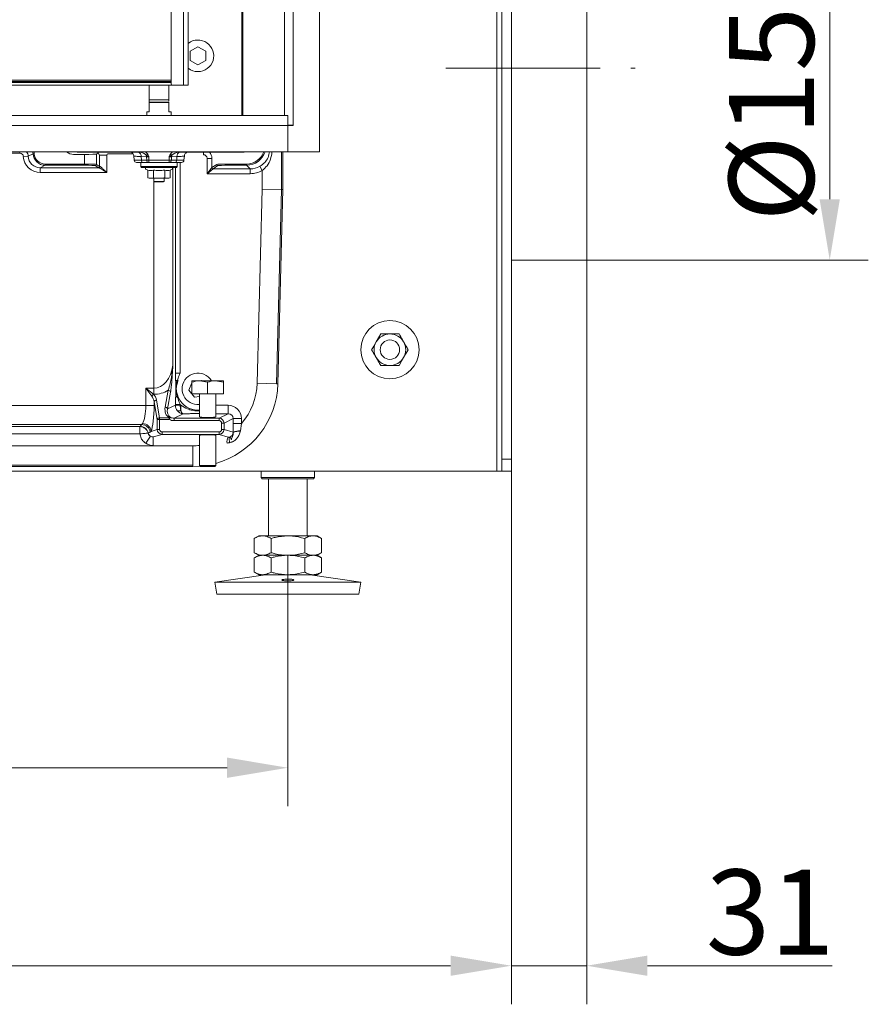
# Model space of a CAD drawing. Extents: x 574 to 4774, y 1805 to 5179.
# Drawn here: x 2845 to 3194, y 3274 to 3679 of the extents above; entities that cross this region are included whole.
import ezdxf

# ---------------------------------------------------------------- set-up
doc = ezdxf.new("R2010")
doc.units = 0
doc.header["$LTSCALE"] = 5
doc.linetypes.add('CENTERX2', pattern=[20.32, 12.7, -2.54, 2.54, -2.54])
doc.layers.add('Bemaßungen(Brunner)', color=7, linetype='Continuous', lineweight=25)
doc.layers.add('LAYER14', color=30, linetype='Continuous')
doc.styles.add('Brunner 2014', font='arial.ttf', dxfattribs={"height": 35})
doc.dimstyles.new('Brunner 2014', dxfattribs={"dimscale": 5, "dimtxt": 35, "dimasz": 5, "dimexe": 3.175, "dimexo": 0, "dimgap": 0.762, "dimtad": 1, "dimdec": 0, "dimrnd": 1e-08, "dimtxsty": 'Brunner 2014', "dimcen": 0.09, "dimdle": 10, "dimclrd": 7, "dimclre": 7, "dimclrt": 7, "dimadec": 1, "dimazin": 2, "dimtfac": 0.666667, "dimtdec": 0, "dimtmove": 0, "dimatfit": 3, "dimldrblk": 'Filled-1', "dimfxl": 1, "dimtolj": 1, "dimlwd": 5, "dimlwe": 5, "dimarcsym": 0})

# ---------------------------------------------------------------- blocks, each defined once
blk = doc.blocks.new('*D86')
at = {"layer": 'Defpoints', "color": 0, "lineweight": 5}
for p in [(2409.02, 3498.63), (3047.02, 3498.63), (3047.02, 3290.15)]:
    blk.add_point(p, dxfattribs=at)
at = {"layer": 'LAYER14', "color": 7, "linetype": 'Continuous', "lineweight": 5}
for p, q in [((2409.02, 3498.63), (2409.02, 3274.28)), ((3047.02, 3498.63), (3047.02, 3274.28)), ((2434.02, 3290.15), (3022.02, 3290.15))]:
    blk.add_line(p, q, dxfattribs=at)
at = {"layer": 'LAYER14', "color": 7, "lineweight": 5}
for points in [[(2434.02, 3294.32), (2434.02, 3285.99), (2409.02, 3290.15)], [(3022.02, 3294.32), (3022.02, 3285.99), (3047.02, 3290.15)]]:
    blk.add_solid(points, dxfattribs=at)
at = {"layer": 'LAYER14', "color": 7, "insert": (2729.41, 3329.73), "char_height": 35, "attachment_point": 2, "style": 'Brunner 2014'}
blk.add_mtext('\\A1;638', dxfattribs=at)
blk = doc.blocks.new('Filled-1')
at = {"color": 0}
for p, q in [((0, 0), (-1, 0.167)), ((-1, 0.167), (-1, -0.167)), ((-1, 0), (0, 0)), ((-1, -0.167), (0, 0))]:
    blk.add_line(p, q, dxfattribs=at)
at = {"color": 0, "flags": 128}
blk.add_lwpolyline([(-1, -0.167), (0, 0), (-1, 0.167), (-1, -0.167)], dxfattribs=at)
at = {"color": 0}
blk.add_solid([(-1, -0.167), (0, 0), (-1, 0.167), (-1, -0.167)], dxfattribs=at)
blk = doc.blocks.new('*D87')
at = {"layer": 'Defpoints', "color": 0, "lineweight": 5}
for p in [(3078.02, 3580.53), (3047.02, 3493.63), (3047.02, 3290.15)]:
    blk.add_point(p, dxfattribs=at)
at = {"layer": 'LAYER14', "color": 7, "linetype": 'Continuous', "lineweight": 5}
for p, q in [((3078.02, 3580.53), (3078.02, 3274.28)), ((3047.02, 3493.63), (3047.02, 3274.28)), ((3022.02, 3290.15), (2997.02, 3290.15)), ((3047.02, 3290.15), (3078.02, 3290.15)), ((3103.02, 3290.15), (3179, 3290.15))]:
    blk.add_line(p, q, dxfattribs=at)
at = {"layer": 'LAYER14', "color": 7, "lineweight": 5}
for points in [[(3022.02, 3294.32), (3022.02, 3285.99), (3047.02, 3290.15)], [(3103.02, 3294.32), (3103.02, 3285.99), (3078.02, 3290.15)]]:
    blk.add_solid(points, dxfattribs=at)
at = {"layer": 'LAYER14', "color": 7, "insert": (3153.51, 3329.73), "char_height": 35, "attachment_point": 2, "style": 'Brunner 2014'}
blk.add_mtext('\\A1;31', dxfattribs=at)
blk = doc.blocks.new('*D91')
at = {"layer": 'Defpoints', "color": 0, "lineweight": 5}
for p in [(3078.02, 3738.53), (3078.02, 3580.53), (3178.02, 3580.53)]:
    blk.add_point(p, dxfattribs=at)
at = {"layer": 'LAYER14', "color": 7, "linetype": 'Continuous', "lineweight": 5}
for p, q in [((3078.02, 3738.53), (3193.9, 3738.53)), ((3178.02, 3713.53), (3178.02, 3605.53)), ((3078.02, 3580.53), (3193.9, 3580.53))]:
    blk.add_line(p, q, dxfattribs=at)
at = {"layer": 'LAYER14', "color": 7, "lineweight": 5}
for points in [[(3173.85, 3713.53), (3182.19, 3713.53), (3178.02, 3738.53)], [(3173.85, 3605.53), (3182.19, 3605.53), (3178.02, 3580.53)]]:
    blk.add_solid(points, dxfattribs=at)
at = {"layer": 'LAYER14', "color": 7, "insert": (3136.51, 3653.76), "char_height": 35, "attachment_point": 2, "rotation": 90, "style": 'Brunner 2014'}
blk.add_mtext('\\A1;%%c158', dxfattribs=at)
blk = doc.blocks.new('*D105')
at = {"layer": 'Bemaßungen(Brunner)', "color": 7, "linetype": 'Continuous', "lineweight": 5}
for p, q in [((2501.02, 3459.03), (2501.02, 3355.75)), ((2955.02, 3459.03), (2955.02, 3355.75)), ((2526.02, 3371.62), (2930.02, 3371.62))]:
    blk.add_line(p, q, dxfattribs=at)
at = {"layer": 'Bemaßungen(Brunner)', "color": 7, "lineweight": 5}
for points in [[(2526.02, 3375.79), (2526.02, 3367.45), (2501.02, 3371.62)], [(2930.02, 3375.79), (2930.02, 3367.45), (2955.02, 3371.62)]]:
    blk.add_solid(points, dxfattribs=at)
at = {"layer": 'Defpoints', "color": 0, "lineweight": 5}
for p in [(2501.02, 3459.03), (2955.02, 3459.03), (2955.02, 3371.62)]:
    blk.add_point(p, dxfattribs=at)
at = {"layer": 'Bemaßungen(Brunner)', "color": 7, "lineweight": 5, "insert": (2728.02, 3393.23), "char_height": 35, "attachment_point": 5, "style": 'Brunner 2014'}
blk.add_mtext('\\A1;454', dxfattribs=at)

msp = doc.modelspace()

# ---------------------------------------------------------------- linework, layer by layer
at = {"color": 7, "linetype": 'Continuous', "lineweight": 0}
for p, q in [((3041.02, 3493.63), (3041.02, 4473.63)), ((3043.02, 4468.63), (3043.02, 3498.63)), ((3047.02, 4468.63), (3047.02, 3498.63)), ((2907.02, 4176.01), (2907.02, 3653.01)), ((2912.02, 3652.51), (2912.02, 4176.51)), ((2914.02, 3652.51), (2914.02, 4176.51)), ((3078.02, 3738.53), (3078.02, 3580.53)), ((2918.02, 3668.28), (2914.77, 3666.41)), ((2921.27, 3666.41), (2918.02, 3668.28)), ((2914.77, 3666.41), (2914.77, 3662.66)), ((2914.77, 3662.66), (2918.02, 3660.78)), ((2918.02, 3660.78), (2921.27, 3662.66)), ((2921.27, 3662.66), (2921.27, 3666.41)), ((2907.02, 3654.5), (2551.02, 3654.5)), ((2550.52, 3652.51), (2907.52, 3652.51)), ((2907.02, 3654.01), (2551.02, 3654.01)), ((2907.02, 3653.51), (2551.02, 3653.51)), ((2898.02, 3652.51), (2898.02, 3646.49)), ((2906.02, 3646.49), (2906.02, 3652.51)), ((2907.52, 3652.51), (2912.02, 3652.51)), ((2914.02, 3652.51), (2912.02, 3652.51)), ((2898.02, 3646.49), (2906.02, 3646.49)), ((2898.02, 3645.51), (2898.02, 3645.31)), ((2898.02, 3645.51), (2906.02, 3645.51)), ((2898.02, 3645.31), (2898.02, 3641.51)), ((2906.02, 3645.31), (2898.02, 3645.31)), ((2906.02, 3645.51), (2906.02, 3645.31)), ((2906.02, 3645.31), (2906.02, 3641.51)), ((2897.02, 3641.51), (2897.02, 3639.92)), ((2898.02, 3641.51), (2897.02, 3641.51)), ((2906.02, 3641.51), (2907.02, 3641.51)), ((2907.02, 3639.92), (2907.02, 3641.51)), ((2844.67, 3624.52), (2755.11, 3624.52)), ((2844.67, 3624.52), (2844.67, 3625.07)), ((2846.17, 3623.11), (2848.16, 3623.22)), ((2850.16, 3624.22), (2848.16, 3623.22)), ((2850.66, 3624.25), (2850.16, 3624.22)), ((2871.28, 3623.99), (2866.87, 3623.99)), ((2868.96, 3624.85), (2893.63, 3624.85)), ((2871.28, 3620.01), (2871.28, 3623.99)), ((2876.95, 3624.58), (2876.27, 3624.13)), ((2876.27, 3624.13), (2876.27, 3619.87)), ((2877.5, 3623.67), (2876.95, 3624.58)), ((2877.5, 3619.05), (2877.5, 3623.67)), ((2880.49, 3623.67), (2877.5, 3623.67)), ((2880.49, 3623.67), (2880.49, 3616.52)), ((2891.3, 3624.17), (2880.99, 3624.17)), ((2891.77, 3621.56), (2891.58, 3623.38)), ((2896.86, 3623), (2894.66, 3623.07)), ((2894.66, 3623.07), (2894.77, 3621.56)), ((2896.96, 3621.56), (2896.86, 3623)), ((2897.85, 3622.96), (2897.85, 3621.56)), ((2906.19, 3621.56), (2906.19, 3622.96)), ((2907.18, 3623), (2907.08, 3621.56)), ((2909.38, 3623.07), (2907.18, 3623)), ((2909.27, 3621.56), (2909.38, 3623.07)), ((2910.41, 3624.85), (2935.08, 3624.85)), ((2912.46, 3623.38), (2912.27, 3621.56)), ((2920.27, 3624.85), (2920.27, 3623.86)), ((2923.76, 3622.36), (2921.76, 3622.36)), ((2921.76, 3616.03), (2921.76, 3622.36)), ((2923.76, 3622.36), (2923.76, 3618.53)), ((2936.01, 3624.96), (2937.09, 3624.96)), ((2952.47, 3625.07), (2952.47, 3609.54)), ((2953.02, 3609.53), (2953.02, 3625.07)), ((2855.15, 3619.52), (2853.16, 3618.52)), ((2853.16, 3618.52), (2877.16, 3618.52)), ((2853.16, 3616.52), (2853.16, 3618.52)), ((2855.15, 3620.01), (2871.28, 3620.01)), ((2855.15, 3620.01), (2855.15, 3619.52)), ((2871.28, 3619.52), (2855.15, 3619.52)), ((2871.28, 3620.01), (2871.28, 3619.52)), ((2877, 3618.55), (2875.77, 3619.37)), ((2876.27, 3619.87), (2877.5, 3619.05)), ((2891.77, 3621.56), (2894.77, 3621.56)), ((2895.47, 3620.66), (2892.76, 3620.66)), ((2894.52, 3620.66), (2894.52, 3618.96)), ((2894.52, 3618.96), (2894.82, 3618.66)), ((2894.52, 3618.96), (2909.52, 3618.96)), ((2894.77, 3621.56), (2896.96, 3621.56)), ((2909.22, 3618.66), (2894.82, 3618.66)), ((2897.67, 3620.66), (2895.47, 3620.66)), ((2896.42, 3618.59), (2896.42, 3618.03)), ((2896.55, 3617.84), (2897.41, 3617.53)), ((2896.96, 3621.56), (2897.85, 3621.56)), ((2897.85, 3620.66), (2897.67, 3620.66)), ((2897.85, 3621.56), (2906.19, 3621.56)), ((2897.85, 3621.56), (2897.85, 3620.66)), ((2906.19, 3620.66), (2897.85, 3620.66)), ((2906.19, 3621.56), (2907.08, 3621.56)), ((2906.19, 3621.56), (2906.19, 3620.66)), ((2906.37, 3620.66), (2906.19, 3620.66)), ((2908.57, 3620.66), (2906.37, 3620.66)), ((2906.63, 3617.53), (2907.49, 3617.84)), ((2907.08, 3621.56), (2909.27, 3621.56)), ((2907.62, 3618.03), (2907.62, 3618.59)), ((2907.72, 3618.66), (2907.72, 3537.23)), ((2911.28, 3620.66), (2908.57, 3620.66)), ((2908.73, 3534), (2908.73, 3618.66)), ((2909.22, 3618.66), (2909.52, 3618.96)), ((2909.27, 3621.56), (2912.27, 3621.56)), ((2909.52, 3618.96), (2909.52, 3620.66)), ((2910.7, 3620.66), (2910.7, 3534)), ((2921.76, 3616.03), (2923.76, 3618.53)), ((2924.26, 3618.03), (2921.76, 3616.03)), ((2923.76, 3618.53), (2925.77, 3619.87)), ((2926.27, 3619.37), (2924.26, 3618.03)), ((2924.26, 3618.03), (2939.53, 3618.03)), ((2930.77, 3620.01), (2938.04, 3620.01)), ((2930.77, 3620.01), (2930.77, 3619.52)), ((2938.04, 3619.52), (2930.77, 3619.52)), ((2938.04, 3620.01), (2938.04, 3619.52)), ((2939.53, 3618.03), (2938.04, 3619.52)), ((2939.53, 3616.03), (2939.53, 3618.03)), ((2944.49, 3617.34), (2943.49, 3619.08)), ((2880.49, 3616.52), (2853.16, 3616.52)), ((2897.4, 3614.33), (2897.4, 3617.53)), ((2897.4, 3614.33), (2898.02, 3614.16)), ((2898.56, 3614.16), (2897.4, 3614.33)), ((2898.56, 3614.16), (2898.02, 3614.16)), ((2899.72, 3614.33), (2898.56, 3614.16)), ((2902.03, 3614.16), (2898.56, 3614.16)), ((2899.72, 3614.33), (2899.72, 3617.53)), ((2902.03, 3614.16), (2899.72, 3614.33)), ((2899.84, 3527.76), (2899.84, 3614.16)), ((2899.92, 3614.16), (2899.92, 3612.81)), ((2905.49, 3614.16), (2902.03, 3614.16)), ((2904.12, 3612.81), (2904.12, 3614.16)), ((2904.34, 3614.33), (2904.34, 3617.53)), ((2905.49, 3614.16), (2904.34, 3614.33)), ((2906.64, 3614.33), (2905.49, 3614.16)), ((2906.02, 3614.16), (2905.49, 3614.16)), ((2906.02, 3614.16), (2906.64, 3614.33)), ((2906.64, 3614.33), (2906.64, 3617.53)), ((2939.53, 3616.03), (2921.76, 3616.03)), ((2944.49, 3609.64), (2944.49, 3617.34)), ((2899.92, 3612.81), (2900.17, 3612.66)), ((2899.92, 3612.81), (2904.12, 3612.81)), ((2900.17, 3612.66), (2903.87, 3612.66)), ((2903.87, 3612.66), (2904.12, 3612.81)), ((2942.4, 3529.84), (2944.49, 3609.64)), ((2952.47, 3609.54), (2944.49, 3609.64)), ((2952.47, 3609.54), (2950.38, 3529.63)), ((2953.02, 3609.53), (2950.93, 3529.62)), ((2953.02, 3609.53), (2952.47, 3609.54)), ((3047.02, 3580.53), (3078.02, 3580.53)), ((2993.27, 3550.13), (2991.39, 3546.88)), ((2993.27, 3550.13), (2991.39, 3546.88)), ((3000.77, 3550.13), (2997.02, 3550.13)), ((3000.77, 3550.13), (2997.02, 3550.13)), ((2993.27, 3537.13), (2997.02, 3537.13)), ((2993.27, 3537.13), (2997.02, 3537.13)), ((3000.77, 3537.13), (3002.65, 3540.38)), ((3000.77, 3537.13), (3002.65, 3540.38)), ((2908.73, 3534), (2910.7, 3534)), ((2909.92, 3530.94), (2909.62, 3531.07)), ((2915.52, 3529.99), (2914.3, 3527.04)), ((2915.52, 3530.83), (2918.77, 3530.83)), ((2915.52, 3525.53), (2915.52, 3530.25)), ((2919.46, 3531), (2918.19, 3530.83)), ((2922.02, 3530.25), (2918.77, 3530.83)), ((2918.77, 3530.83), (2925.27, 3530.83)), ((2919.59, 3530.83), (2919.46, 3531)), ((2922.02, 3525.53), (2922.02, 3530.25)), ((2928.52, 3530.25), (2925.27, 3530.83)), ((2925.27, 3530.83), (2928.52, 3530.83)), ((2928.52, 3525.53), (2928.52, 3530.25)), ((2942.4, 3529.84), (2950.38, 3529.63)), ((2950.93, 3529.62), (2950.38, 3529.63)), ((2896.55, 3520.71), (2896.55, 3527.76)), ((2899.03, 3524.57), (2896.55, 3527.76)), ((2896.55, 3527.76), (2899.74, 3525.28)), ((2896.55, 3527.76), (2899.84, 3527.76)), ((2899.84, 3525.28), (2899.74, 3525.28)), ((2899.84, 3525.28), (2899.84, 3527.76)), ((2904.54, 3519.97), (2905.77, 3526.92)), ((2906.75, 3526.21), (2905.52, 3519.26)), ((2914.3, 3527.04), (2916.58, 3524.07)), ((2915.52, 3525.53), (2922.02, 3525.53)), ((2918.62, 3525.53), (2918.62, 3516.04)), ((2922.02, 3525.53), (2928.52, 3525.53)), ((2925.42, 3516.04), (2925.42, 3525.53)), ((2753.42, 3520.71), (2896.55, 3520.71)), ((2896.55, 3520.71), (2900, 3520.71)), ((2901.28, 3514.93), (2900, 3522.19)), ((2900, 3522.19), (2900, 3520.71)), ((2900.98, 3522.89), (2902.27, 3515.64)), ((2905.52, 3519.26), (2908.73, 3520.85)), ((2908.73, 3520.85), (2908.73, 3521.07)), ((2908.73, 3521.07), (2910.7, 3521.07)), ((2908.73, 3520.85), (2910.7, 3520.85)), ((2908.74, 3520.6), (2910.7, 3520.74)), ((2909.62, 3523.99), (2909.92, 3524.12)), ((2910.7, 3521.07), (2910.7, 3520.85)), ((2910.7, 3520.74), (2911, 3520.74)), ((2911, 3520.74), (2911, 3518.69)), ((2916.58, 3524.07), (2918.62, 3524.33)), ((2925.42, 3520.74), (2930.46, 3520.74)), ((2930.46, 3520.74), (2930.46, 3517.25)), ((2911.97, 3517.26), (2908.27, 3515.42)), ((2930.46, 3517.25), (2925.42, 3517.25)), ((2926.77, 3515.42), (2930.46, 3517.25)), ((2894.9, 3512.83), (2755.18, 3512.83)), ((2894.9, 3512.83), (2895.27, 3513.28)), ((2902.27, 3514.93), (2901.28, 3514.93)), ((2901.28, 3510.78), (2901.28, 3514.93)), ((2902.27, 3514.93), (2902.27, 3515.64)), ((2902.27, 3515.64), (2906.19, 3515.64)), ((2906.19, 3514.93), (2902.27, 3514.93)), ((2902.27, 3514.93), (2902.27, 3510.78)), ((2906.64, 3515.81), (2906.19, 3514.93)), ((2906.19, 3514.93), (2906.19, 3515.64)), ((2908.27, 3515.42), (2908.27, 3514.43)), ((2908.27, 3515.42), (2926.77, 3515.42)), ((2926.77, 3514.43), (2908.27, 3514.43)), ((2926.77, 3515.42), (2926.77, 3514.43)), ((2927.77, 3510.78), (2927.77, 3513.44)), ((2928.76, 3513.44), (2927.77, 3513.44)), ((2932.51, 3515.3), (2928.76, 3513.44)), ((2928.76, 3513.44), (2928.76, 3510.78)), ((2932.51, 3513.22), (2932.51, 3515.3)), ((2935.96, 3515.3), (2932.51, 3515.3)), ((2932.56, 3509.65), (2932.51, 3513.22)), ((2935.96, 3513.22), (2932.51, 3513.22)), ((2935.96, 3513.22), (2935.48, 3510.2)), ((2935.96, 3515.3), (2935.96, 3513.22)), ((2894.12, 3509.01), (2755.69, 3509.01)), ((2755.86, 3511.97), (2894.12, 3511.97)), ((2894.12, 3511.97), (2894.23, 3512.08)), ((2894.12, 3511.97), (2894.15, 3511.97)), ((2894.12, 3509.01), (2894.15, 3511.97)), ((2894.12, 3509.01), (2894.12, 3511.97)), ((2894.12, 3509.01), (2894.12, 3509.01)), ((2897.6, 3509.3), (2897.56, 3509.27)), ((2898.72, 3510.02), (2898.33, 3509.72)), ((2898.72, 3510.02), (2901.28, 3510.78)), ((2903.27, 3508.79), (2899.62, 3507.71)), ((2901.28, 3510.78), (2902.27, 3510.78)), ((2903.27, 3508.79), (2903.27, 3509.79)), ((2903.27, 3509.79), (2926.77, 3509.79)), ((2926.77, 3508.79), (2903.27, 3508.79)), ((2926.77, 3508.79), (2926.77, 3509.79)), ((2930.53, 3507.67), (2926.77, 3508.79)), ((2928.76, 3510.78), (2927.77, 3510.78)), ((2928.76, 3510.78), (2932.56, 3509.65)), ((2932.56, 3509.6), (2932.56, 3509.65)), ((2935.48, 3510.2), (2935.46, 3510.08)), ((2896.57, 3505.11), (2898.46, 3508.02)), ((2899.62, 3504.21), (2899.62, 3507.71)), ((2918.62, 3508.42), (2918.62, 3496.03)), ((2925.42, 3496.03), (2925.42, 3508.42)), ((2930.53, 3507.67), (2931.01, 3507.7)), ((2540.1, 3504.07), (2915.94, 3504.07)), ((2915.94, 3504.07), (2915.94, 3496.08)), ((3043.02, 3493.63), (3043.02, 3498.63)), ((3043.02, 3498.63), (3047.02, 3498.63)), ((3047.02, 3498.63), (3047.02, 3493.63)), ((2415.02, 3493.63), (3041.02, 3493.63)), ((2915.94, 3496.08), (2540.1, 3496.08)), ((2915.94, 3495.53), (2540.1, 3495.53)), ((2915.94, 3495.53), (2915.94, 3496.08)), ((2918.99, 3495.67), (2915.94, 3495.53)), ((2918.62, 3496.03), (2919.12, 3495.53)), ((2922.02, 3496.03), (2918.62, 3496.03)), ((2922.02, 3495.53), (2919.12, 3495.53)), ((2925.42, 3496.03), (2922.02, 3496.03)), ((2924.92, 3495.53), (2922.02, 3495.53)), ((2924.92, 3495.53), (2925.42, 3496.03)), ((2944.02, 3493.63), (2944.02, 3491.03)), ((2966.02, 3491.03), (2966.02, 3493.63)), ((3041.02, 3493.63), (3043.02, 3493.63)), ((3047.02, 3493.63), (3043.02, 3493.63)), ((2944.02, 3491.03), (2944.52, 3490.53)), ((2944.02, 3491.03), (2966.02, 3491.03)), ((2965.52, 3490.53), (2944.52, 3490.53)), ((2947.02, 3490.53), (2947.02, 3467.03)), ((2963.02, 3467.03), (2963.02, 3490.53)), ((2965.52, 3490.53), (2966.02, 3491.03)), ((2943.02, 3467.03), (2941.16, 3465.96)), ((2941.16, 3465.96), (2941.16, 3460.1)), ((2944.63, 3467.03), (2943.02, 3467.03)), ((2955.02, 3467.03), (2944.63, 3467.03)), ((2948.09, 3465.96), (2948.09, 3460.1)), ((2965.41, 3467.03), (2955.02, 3467.03)), ((2961.95, 3465.96), (2961.95, 3460.1)), ((2967.02, 3467.03), (2965.41, 3467.03)), ((2968.88, 3465.96), (2967.02, 3467.03)), ((2968.88, 3465.96), (2968.88, 3460.1)), ((2941.16, 3460.1), (2943.02, 3459.03)), ((2967.02, 3459.03), (2968.88, 3460.1)), ((2943.02, 3459.03), (2941.16, 3457.96)), ((2941.16, 3457.96), (2941.16, 3452.1)), ((2944.63, 3459.03), (2943.02, 3459.03)), ((2955.02, 3459.03), (2944.63, 3459.03)), ((2948.09, 3457.96), (2948.09, 3452.1)), ((2965.41, 3459.03), (2955.02, 3459.03)), ((2961.95, 3457.96), (2961.95, 3452.1)), ((2967.02, 3459.03), (2965.41, 3459.03)), ((2968.88, 3457.96), (2967.02, 3459.03)), ((2968.88, 3457.96), (2968.88, 3452.1)), ((2941.16, 3452.1), (2943.02, 3451.03)), ((2967.02, 3451.03), (2968.88, 3452.1)), ((2945.79, 3451.03), (2925.02, 3447.98)), ((2925.02, 3447.98), (2925.75, 3443.03)), ((2925.02, 3447.98), (2985.02, 3447.98)), ((2944.63, 3451.03), (2943.02, 3451.03)), ((2955.02, 3451.03), (2944.63, 3451.03)), ((2965.41, 3451.03), (2955.02, 3451.03)), ((2985.02, 3447.98), (2964.25, 3451.03)), ((2967.02, 3451.03), (2965.41, 3451.03)), ((2984.29, 3443.03), (2985.02, 3447.98)), ((2984.29, 3443.03), (2985.02, 3447.98)), ((2984.29, 3443.03), (2985.02, 3447.98)), ((2925.75, 3443.03), (2984.29, 3443.03))]:
    msp.add_line(p, q, dxfattribs=at)
at = {"color": 8, "linetype": 'Continuous', "lineweight": 0}
msp.add_line((2893.63, 3625.07), (2893.63, 3624.85), dxfattribs=at)
at = {"color": 7, "linetype": 'Continuous', "lineweight": 0}
for radius in [12, 4]:
    msp.add_circle((2997.02, 3543.63), radius, dxfattribs=at)
for centre, radius, start, end in [((2918.02, 3664.53), 6.5, 270, 127.9799), ((2918.02, 3664.53), 6.5, 232.0201, 270), ((2907.52, 3653.01), 0.5, 180, 270), ((2892.92, 3623.2), 1.74, 355.9869, 72.2018), ((2893.58, 3630.39), 7.41, 295.1344, 300.7343), ((2894.23, 3622.86), 2.63, 3.0692, 18.136), ((2910.46, 3630.39), 7.41, 239.2657, 244.8656), ((2909.81, 3622.86), 2.63, 161.864, 176.9308), ((2911.12, 3623.2), 1.74, 107.7982, 184.0131), ((2875.77, 3619.87), 0.501, 270.1443, 359.8993), ((2877, 3619.05), 0.501, 270.1443, 359.8993), ((2877.15, 3619.01), 0.494, 272.1957, 0.6753), ((2892.76, 3621.66), 1, 186, 270), ((2895.63, 3621.51), 0.857, 176.5148, 259.7719), ((2896.62, 3618.03), 0.2, 180, 250), ((2897.82, 3621.51), 0.857, 176.5148, 259.7719), ((2906.22, 3621.51), 0.857, 280.2281, 3.4852), ((2907.42, 3618.03), 0.2, 290, 0), ((2908.41, 3621.51), 0.857, 280.2281, 3.4852), ((2911.28, 3621.66), 1, 270, 354), ((2924.26, 3618.53), 0.501, 180.1007, 269.8557), ((2924.26, 3618.53), 0.501, 180.1836, 269.8164), ((2926.27, 3619.87), 0.501, 180.1007, 269.8557), ((2997.02, 3543.63), 6.5, 90, 150), ((2997.02, 3543.63), 6.5, 30, 90), ((2997.02, 3543.63), 6.5, 150, 210), ((2997.02, 3543.63), 6.5, 330, 30), ((2997.02, 3543.63), 6.5, 210, 270), ((2997.02, 3543.63), 6.5, 270, 330), ((2918.02, 3527.53), 6.5, 67.4773, 275.2964), ((2918.02, 3527.53), 6.5, 30.5102, 67.4773), ((2909.89, 3529.84), 1.26, 102.2132, 144.9049), ((2915.94, 3530.53), 35, 285.7164, 358.5), ((2915.94, 3530.53), 26.46, 319.146, 358.5), ((2900.49, 3523.82), 1.64, 117.1992, 152.8008), ((2905.77, 3525.88), 1.04, 18.5492, 90.0001), ((2900.98, 3521.86), 1.04, 89.9999, 161.4508), ((2909.89, 3525.23), 1.26, 215.0951, 257.7868), ((2918.02, 3527.53), 8.79, 202.8481, 273.9148), ((2918.02, 3527.53), 9.77, 221.4355, 224.0702), ((2904.54, 3518.93), 1.04, 18.5492, 90.0001), ((2910.15, 3520.16), 1.7, 248.1344, 300.2365), ((2894.79, 3509.26), 3.57, 7.2531, 88.1565), ((2895.11, 3509.65), 3.63, 5.8699, 87.4233), ((2902.27, 3514.6), 1.04, 89.9999, 161.4508), ((2906.61, 3515.2), 0.605, 87.2177, 134.2022), ((2894.12, 3508.51), 3.57, 12.711, 88.3192), ((2899.59, 3509.69), 2.02, 191.23, 236.0359), ((2930.55, 3509.66), 2.01, 283.0691, 358.2238), ((2935.26, 3503.29), 6.92, 88.1989, 113.0107), ((2935.09, 3503.37), 6.72, 86.8077, 112.0741), ((2934.42, 3505.52), 4.45, 151.0976, 184.7733), ((2936.14, 3506.69), 5.23, 168.8258, 194.5455), ((2915.94, 3530.53), 26.46, 270, 275.9707)]:
    msp.add_arc(centre, radius, start, end, dxfattribs=at)
for centre, major_axis, ratio, start_param, end_param in [((2844.67, 3623.02), (1.35, 0.67), 0.996959, 5.878239, 7.389604), ((2853.17, 3623.52), (6.28, 3.14), 0.996959, 2.736646, 4.248011), ((2844.67, 3623.02), (-1.56, 3.13), 0.99957, 4.307443, 4.877132), ((2853.17, 3623.52), (4.5, 2.25), 0.994544, 2.736646, 4.248011), ((2846.66, 3624.01), (3.14, 1.57), 0.996095, 5.878239, 6.12595), ((2855.17, 3624.52), (4.48, 2.24), 0.997565, 2.736646, 4.248011), ((2846.66, 3624.01), (3.59, 1.79), 0.996959, 5.878239, 6.086887), ((2855.17, 3624.52), (4.04, 2.02), 0.996959, 2.736646, 4.248011), ((2866.87, 3628.5), (3.19, 3.19), 0.998783, 3.219912, 3.926382), ((2868.96, 3628.84), (3.8, -1.26), 0.996618, 4.697864, 5.033087), ((2871.28, 3624.13), (5, 0), 0.027937, 4.712389, 6.230825), ((2880.99, 3623.67), (0.258, -0.431), 0.99484, 2.604169, 4.170404), ((2893.42, 3622.86), (3.55, 0.14), 0.559344, 1.440807, 1.49004), ((2893.42, 3622.86), (3.55, 0.14), 0.559344, 0.354419, 1.440807), ((2893.42, 3622.75), (4.25, 0.29), 0.699952, 0.33787, 0.789709), ((2910.62, 3622.75), (4.25, -0.29), 0.699952, 2.351883, 2.803723), ((2910.62, 3622.86), (3.55, -0.14), 0.559344, 1.700786, 2.787173), ((2910.62, 3622.86), (3.55, -0.14), 0.559344, 1.651553, 1.700786), ((2920.26, 3622.36), (-0.77, -1.29), 0.99484, 2.112781, 3.679016), ((2920.26, 3622.36), (3, -1.8), 0.999274, 0.541985, 1.333365), ((2935.09, 3628.84), (3.8, 1.26), 0.996618, 4.391691, 4.726914), ((2937.09, 3628.46), (-2.48, 2.48), 0.998783, 2.356803, 2.610395), ((2938.03, 3627.52), (5.66, -5.66), 0.998935, 5.498396, 6.758451), ((2938.03, 3627.52), (-5.31, 5.31), 0.998783, 2.356803, 3.595481), ((2871.28, 3619.86), (5, 0), 0.031429, 0.05236, 1.570796), ((2871.28, 3619.36), (4.5, 0), 0.034921, 0.05236, 1.570796), ((2880.49, 3618.55), (3.5, 0), 0.034921, 3.193953, 3.457462), ((2880.49, 3619.05), (3, 0), 0.040741, 3.193953, 3.457462), ((2902.02, 3618.56), (-0.02, 11.2), 0.499998, 1.561091, 1.57002), ((2902.02, 3618.56), (-0.79, 11.19), 0.495263, 1.526782, 1.53571), ((2902.02, 3618.56), (0.79, 11.19), 0.495263, 1.596954, 1.605882), ((2902.02, 3618.56), (0.02, 11.2), 0.499998, 4.713166, 4.722094), ((2902.02, 3618.56), (-0.02, 11.2), 0.499998, 4.711612, 4.720541), ((2923.77, 3616.03), (0, 2.5), 0.052408, 0.034907, 0.05236), ((2924.27, 3616.03), (0, 2), 0.06551, 0.034907, 0.05236), ((2930.77, 3619.86), (5, 0), 0.031429, 1.570796, 3.089233), ((2930.77, 3619.36), (4.5, 0), 0.034921, 1.570796, 3.089233), ((2939.52, 3626.04), (5.67, -5.67), 0.998176, 5.498396, 6.016763), ((2939.52, 3626.04), (-7.08, 7.08), 0.998783, 2.356803, 2.875171), ((2899.84, 3539.22), (0, 11.46), 0.69804, 3.141593, 4.537856), ((2896.55, 3522.12), (4.5, 0), 0.99658, 0.174533, 0.783685), ((2899.84, 3536.74), (11.5, 0), 0.99658, 4.712389, 5.254239), ((2894.52, 3520.71), (0, 8), 0.25347, 3.5186, 4.712389), ((2897.97, 3520.71), (0, 11.5), 0.176327, 3.5186, 4.712389), ((2896.55, 3521.41), (0, 4.48), 0.780447, 4.886922, 5.496074), ((2912.22, 3520.87), (-1.56, 3.14), 0.997465, 1.117739, 1.189871), ((2912.22, 3520.87), (1.37, 0.68), 0.981173, 2.688535, 2.760667), ((2911.96, 3520.74), (-0.13, 3.5), 0.358078, 1.557913, 2.182272), ((2930.37, 3515.22), (5.02, 2.49), 0.981173, 5.830128, 7.385789), ((2909.12, 3520.04), (3.17, 4.24), 0.80733, 2.129367, 3.209531), ((2909.12, 3519.33), (2.65, 3.4), 0.761247, 2.125293, 3.205457), ((2911.96, 3520.74), (-0.93, 3.39), 0.913547, 1.366729, 1.991088), ((2930.37, 3515.22), (1.95, 0.97), 0.921051, 5.830128, 7.385789), ((2901.27, 3513.64), (9.4, 7.28), 0.309829, 2.054376, 2.151555), ((2908.34, 3518.95), (4.11, 2.04), 0.981173, 3.768699, 4.244197), ((2908.34, 3518.95), (3.23, 1.6), 0.970826, 3.768699, 4.244197), ((2922.02, 3516.04), (3.4, 0), 0.087489, 3.141593, 4.712389), ((2922.02, 3516.04), (3.4, 0), 0.087489, 4.712389, 6.283185), ((2926.76, 3513.42), (1.79, 0.89), 0.999819, 5.830128, 7.385789), ((2926.76, 3513.42), (0.913, 0.453), 0.981173, 5.830128, 7.385789), ((2901.27, 3510.19), (8.16, 4.25), 0.106652, 1.882819, 1.979998), ((2903.28, 3510.79), (1.92, 0.57), 0.999862, 2.857201, 4.418909), ((2903.28, 3510.79), (-0.975, -0.29), 0.983499, 5.998794, 7.560502), ((2922.02, 3508.42), (3.4, 0), 0.052408, 0, 3.141593), ((2926.76, 3510.79), (1.92, -0.57), 0.999862, 5.005868, 6.567577), ((2926.76, 3510.79), (0.975, -0.29), 0.983499, 5.005868, 6.567577), ((2899.67, 3509.72), (-5.36, -1.59), 0.983499, 0.699006, 1.277317), ((2899.67, 3509.72), (2.06, 0.61), 0.930218, 3.840599, 4.418909)]:
    msp.add_ellipse(centre, major_axis=major_axis, ratio=ratio, start_param=start_param, end_param=end_param, dxfattribs=at)
for points, knots in [([(2898.02, 3645.51), (2898.02, 3645.51), (2898.02, 3645.57), (2898.02, 3645.88), (2898.02, 3646.3), (2898.02, 3646.49), (2898.02, 3646.49)], [0, 0, 0, 0, 0.009958, 0.54762, 0.995543, 1, 1, 1, 1]), ([(2906.02, 3645.86), (2906.02, 3645.89), (2906.02, 3646.03), (2906.02, 3646.3), (2906.02, 3646.49), (2906.02, 3646.49)], [0, 0, 0, 0, 0.181887, 0.99194, 1, 1, 1, 1]), ([(2890.65, 3624.85), (2890.76, 3624.78), (2891.02, 3624.6), (2891.42, 3624.09), (2891.52, 3623.63), (2891.58, 3623.38)], [0, 0, 0, 0, 0.2482951, 0.5967292, 1, 1, 1, 1]), ([(2894.66, 3623.07), (2893.91, 3623.11), (2892.41, 3623.19), (2891.65, 3623.3), (2891.59, 3623.36), (2891.58, 3623.38)], [0, 0, 0, 0, 0.429982, 0.859955, 1, 1, 1, 1]), ([(2897.85, 3622.96), (2897.85, 3622.96), (2897.78, 3623), (2897.65, 3623.07), (2897.49, 3623.16), (2897.16, 3623.35), (2896.93, 3623.52), (2896.73, 3623.68)], [0, 0, 0, 0, 0.0070983, 0.1663724, 0.3172797, 0.4237782, 1, 1, 1, 1]), ([(2897.85, 3622.96), (2897.69, 3622.96), (2897.37, 3622.97), (2897.05, 3622.98), (2896.89, 3622.99), (2896.86, 3623)], [0, 0, 0, 0, 0.431236, 0.862449, 1, 1, 1, 1]), ([(2897.37, 3624.02), (2897.5, 3623.77), (2897.65, 3623.48), (2897.79, 3623.12), (2897.83, 3623.02), (2897.85, 3622.97), (2897.85, 3622.96)], [0, 0, 0, 0, 0.716769, 0.853658, 0.990579, 1, 1, 1, 1]), ([(2906.19, 3622.96), (2906.19, 3622.97), (2906.21, 3623.02), (2906.25, 3623.12), (2906.39, 3623.48), (2906.54, 3623.77), (2906.67, 3624.02)], [0, 0, 0, 0, 0.009421, 0.146342, 0.283231, 1, 1, 1, 1]), ([(2907.31, 3623.68), (2907.11, 3623.52), (2906.88, 3623.35), (2906.55, 3623.16), (2906.39, 3623.07), (2906.26, 3623), (2906.19, 3622.96), (2906.19, 3622.96)], [0, 0, 0, 0, 0.576222, 0.68272, 0.833628, 0.992902, 1, 1, 1, 1]), ([(2907.18, 3623), (2907.06, 3622.99), (2906.81, 3622.97), (2906.45, 3622.96), (2906.24, 3622.96), (2906.19, 3622.96)], [0, 0, 0, 0, 0.432228, 0.864495, 1, 1, 1, 1]), ([(2912.46, 3623.38), (2912.34, 3623.33), (2912.1, 3623.23), (2910.7, 3623.13), (2909.64, 3623.09), (2909.38, 3623.07)], [0, 0, 0, 0, 0.43043, 0.860866, 1, 1, 1, 1]), ([(2912.46, 3623.38), (2912.52, 3623.62), (2912.61, 3624.05), (2912.96, 3624.52), (2913.25, 3624.77), (2913.37, 3624.84), (2913.39, 3624.85)], [0, 0, 0, 0, 0.390151, 0.688581, 0.943527, 1, 1, 1, 1]), ([(2943.49, 3619.08), (2944.2, 3619.58), (2945.61, 3620.57), (2947.01, 3622.65), (2947.32, 3624.28), (2947.46, 3625.07)], [0, 0, 0, 0, 0.340782, 0.682074, 1, 1, 1, 1]), ([(2948.49, 3625.07), (2948.34, 3624.02), (2948.05, 3621.97), (2946.66, 3619.27), (2945.2, 3617.97), (2944.49, 3617.34)], [0, 0, 0, 0, 0.35324, 0.685848, 1, 1, 1, 1]), ([(2880.49, 3616.52), (2880.49, 3616.52), (2880.05, 3616.82), (2879.23, 3617.37), (2878.23, 3618.01), (2877.53, 3618.42), (2877.28, 3618.49), (2877.16, 3618.52)], [0, 0, 0, 0, 0.002593, 0.350544, 0.639869, 0.8415, 1, 1, 1, 1]), ([(2877.64, 3619.02), (2877.74, 3618.98), (2877.95, 3618.9), (2878.55, 3618.39), (2879.41, 3617.58), (2880.11, 3616.89), (2880.49, 3616.52), (2880.49, 3616.52)], [0, 0, 0, 0, 0.16211, 0.364441, 0.652261, 0.997614, 1, 1, 1, 1]), ([(2899.72, 3617.53), (2899.34, 3617.42), (2898.57, 3617.2), (2897.79, 3617.42), (2897.4, 3617.53)], [0, 0, 0, 0, 0.491212, 1, 1, 1, 1]), ([(2904.34, 3617.53), (2903.58, 3617.42), (2902.04, 3617.2), (2900.5, 3617.42), (2899.72, 3617.53)], [0, 0, 0, 0, 0.491212, 1, 1, 1, 1]), ([(2904.34, 3614.33), (2904.15, 3614.3), (2903.38, 3614.21), (2902.61, 3614.18), (2902.03, 3614.16)], [0, 0, 0, 0, 0.24934, 1, 1, 1, 1]), ([(2906.64, 3617.53), (2906.26, 3617.42), (2905.5, 3617.2), (2904.73, 3617.42), (2904.34, 3617.53)], [0, 0, 0, 0, 0.491212, 1, 1, 1, 1]), ([(2997.02, 3550.13), (2996.93, 3550.13), (2995.66, 3550.13), (2994.42, 3550.13), (2993.27, 3550.13)], [0, 0, 0, 0, 0.070215, 1, 1, 1, 1]), ([(2997.02, 3550.13), (2996.93, 3550.13), (2995.66, 3550.13), (2994.42, 3550.13), (2993.27, 3550.13)], [0, 0, 0, 0, 0.070215, 1, 1, 1, 1]), ([(3002.65, 3546.88), (3002.48, 3547.17), (3001.85, 3548.27), (3001.23, 3549.34), (3000.77, 3550.13)], [0, 0, 0, 0, 0.264671, 1, 1, 1, 1]), ([(3002.65, 3546.88), (3002.48, 3547.17), (3001.85, 3548.27), (3001.23, 3549.34), (3000.77, 3550.13)], [0, 0, 0, 0, 0.264671, 1, 1, 1, 1]), ([(2991.39, 3546.88), (2991.35, 3546.81), (2990.71, 3545.71), (2990.09, 3544.63), (2989.51, 3543.63)], [0, 0, 0, 0, 0.070215, 1, 1, 1, 1]), ([(2991.39, 3546.88), (2991.35, 3546.81), (2990.71, 3545.71), (2990.09, 3544.63), (2989.51, 3543.63)], [0, 0, 0, 0, 0.070215, 1, 1, 1, 1]), ([(3004.53, 3543.63), (3004.37, 3543.9), (3003.76, 3544.96), (3003.12, 3546.06), (3002.65, 3546.88)], [0, 0, 0, 0, 0.252564, 1, 1, 1, 1]), ([(3004.53, 3543.63), (3004.37, 3543.9), (3003.76, 3544.96), (3003.12, 3546.06), (3002.65, 3546.88)], [0, 0, 0, 0, 0.252564, 1, 1, 1, 1]), ([(2989.51, 3543.63), (2989.97, 3542.84), (2990.59, 3541.77), (2991.22, 3540.67), (2991.39, 3540.38)], [0, 0, 0, 0, 0.7353284, 1, 1, 1, 1]), ([(2989.51, 3543.63), (2989.97, 3542.84), (2990.59, 3541.77), (2991.22, 3540.67), (2991.39, 3540.38)], [0, 0, 0, 0, 0.7353284, 1, 1, 1, 1]), ([(3002.65, 3540.38), (3002.69, 3540.46), (3003.33, 3541.56), (3003.95, 3542.63), (3004.53, 3543.63)], [0, 0, 0, 0, 0.070215, 1, 1, 1, 1]), ([(3002.65, 3540.38), (3002.69, 3540.46), (3003.33, 3541.56), (3003.95, 3542.63), (3004.53, 3543.63)], [0, 0, 0, 0, 0.070215, 1, 1, 1, 1]), ([(2905.77, 3526.92), (2906.06, 3527.84), (2906.57, 3529.48), (2907.26, 3533), (2907.58, 3535.54), (2907.72, 3537.22), (2907.72, 3537.23)], [0, 0, 0, 0, 0.301196, 0.539752, 0.997721, 1, 1, 1, 1]), ([(2907.72, 3537.23), (2907.72, 3537.22), (2907.64, 3535.88), (2907.47, 3533.19), (2907.23, 3530), (2906.98, 3527.67), (2906.83, 3526.7), (2906.75, 3526.21)], [0, 0, 0, 0, 0.002163, 0.343358, 0.686203, 0.84171, 1, 1, 1, 1]), ([(2991.39, 3540.38), (2991.87, 3539.56), (2992.5, 3538.46), (2993.11, 3537.4), (2993.27, 3537.13)], [0, 0, 0, 0, 0.747436, 1, 1, 1, 1]), ([(2991.39, 3540.38), (2991.87, 3539.56), (2992.5, 3538.46), (2993.11, 3537.4), (2993.27, 3537.13)], [0, 0, 0, 0, 0.747436, 1, 1, 1, 1]), ([(2997.02, 3537.13), (2997.11, 3537.13), (2998.38, 3537.13), (2999.62, 3537.13), (3000.77, 3537.13)], [0, 0, 0, 0, 0.070215, 1, 1, 1, 1]), ([(2997.02, 3537.13), (2997.11, 3537.13), (2998.38, 3537.13), (2999.62, 3537.13), (3000.77, 3537.13)], [0, 0, 0, 0, 0.070215, 1, 1, 1, 1]), ([(2908.86, 3530.56), (2908.84, 3530.86), (2908.76, 3531.95), (2908.74, 3533.13), (2908.73, 3534)], [0, 0, 0, 0, 0.266815, 1, 1, 1, 1]), ([(2910.7, 3534), (2910.4, 3533.31), (2909.98, 3532.36), (2909.7, 3531.36), (2909.62, 3531.07)], [0, 0, 0, 0, 0.711057, 1, 1, 1, 1]), ([(2908.86, 3524.5), (2908.88, 3524.87), (2908.93, 3525.77), (2908.97, 3526.82), (2908.98, 3528.02), (2908.94, 3529.14), (2908.88, 3530.1), (2908.86, 3530.56)], [0, 0, 0, 0, 0.187456, 0.455209, 0.513995, 0.764572, 1, 1, 1, 1]), ([(2909.62, 3531.07), (2909.46, 3530.42), (2909.05, 3528.8), (2909.03, 3526.37), (2909.45, 3524.7), (2909.62, 3523.99)], [0, 0, 0, 0, 0.281242, 0.695854, 1, 1, 1, 1]), ([(2909.92, 3530.94), (2909.75, 3530.51), (2909.35, 3529.45), (2909.14, 3528.32), (2909.11, 3527.25), (2909.19, 3526.46), (2909.46, 3525.32), (2909.76, 3524.55), (2909.92, 3524.12)], [0, 0, 0, 0, 0.1976622, 0.477072, 0.4928447, 0.6497867, 0.8085733, 1, 1, 1, 1]), ([(2918.77, 3530.83), (2918.69, 3530.83), (2917.6, 3530.82), (2916.52, 3530.53), (2915.52, 3530.25)], [0, 0, 0, 0, 0.070215, 1, 1, 1, 1]), ([(2915.52, 3530.25), (2915.52, 3530.33), (2915.52, 3530.67), (2915.52, 3530.76), (2915.52, 3530.83)], [0, 0, 0, 0, 0.215894, 1, 1, 1, 1]), ([(2925.27, 3530.83), (2925.19, 3530.83), (2924.1, 3530.82), (2923.02, 3530.53), (2922.02, 3530.25)], [0, 0, 0, 0, 0.070215, 1, 1, 1, 1]), ([(2928.52, 3530.83), (2928.52, 3530.76), (2928.52, 3530.67), (2928.52, 3530.33), (2928.52, 3530.25)], [0, 0, 0, 0, 0.784106, 1, 1, 1, 1]), ([(2908.73, 3521.07), (2908.73, 3521.23), (2908.73, 3522.41), (2908.8, 3523.53), (2908.86, 3524.5)], [0, 0, 0, 0, 0.1398369, 1, 1, 1, 1]), ([(2909.62, 3523.99), (2909.89, 3523.13), (2910.21, 3522.13), (2910.64, 3521.19), (2910.7, 3521.07)], [0, 0, 0, 0, 0.874634, 1, 1, 1, 1]), ([(2911, 3520.74), (2911.9, 3520.21), (2913.39, 3519.33), (2915.72, 3518.62), (2917.35, 3518.47), (2918.32, 3518.43), (2918.6, 3518.47), (2918.62, 3518.47)], [0, 0, 0, 0, 0.384701, 0.640983, 0.897031, 0.990547, 1, 1, 1, 1]), ([(2911.97, 3517.26), (2911.96, 3517.26), (2911.89, 3517.26), (2911.42, 3517.3), (2910.91, 3517.47), (2910.15, 3517.9), (2909.81, 3518.27), (2909.51, 3518.58)], [0, 0, 0, 0, 0.003878, 0.082478, 0.502306, 0.570867, 1, 1, 1, 1]), ([(2911, 3518.69), (2911.08, 3518.42), (2911.19, 3518.03), (2911.41, 3517.66), (2911.61, 3517.42), (2911.81, 3517.3), (2911.93, 3517.26), (2911.96, 3517.26), (2911.97, 3517.26)], [0, 0, 0, 0, 0.353364, 0.495995, 0.699726, 0.917209, 0.996105, 1, 1, 1, 1]), ([(2918.62, 3517.35), (2918.36, 3517.35), (2917.55, 3517.37), (2916.16, 3517.34), (2914.24, 3517.29), (2912.83, 3517.27), (2911.97, 3517.26)], [0, 0, 0, 0, 0.114425, 0.363796, 0.61472, 1, 1, 1, 1]), ([(2894.12, 3509.01), (2894.51, 3509.05), (2895.3, 3509.12), (2896.35, 3509.2), (2897.02, 3509.25), (2897.31, 3509.26), (2897.4, 3509.27), (2897.43, 3509.27), (2897.45, 3509.27), (2897.47, 3509.27), (2897.48, 3509.27), (2897.49, 3509.27), (2897.5, 3509.27), (2897.51, 3509.27), (2897.52, 3509.27), (2897.53, 3509.27), (2897.53, 3509.27), (2897.53, 3509.27), (2897.54, 3509.27), (2897.54, 3509.27), (2897.54, 3509.27), (2897.55, 3509.27), (2897.55, 3509.27), (2897.55, 3509.27), (2897.55, 3509.27), (2897.55, 3509.27), (2897.55, 3509.27), (2897.55, 3509.27), (2897.55, 3509.27), (2897.56, 3509.27), (2897.56, 3509.27), (2897.56, 3509.27)], [0, 0, 0, 0, 0.244435, 0.488832, 0.733933, 0.863483, 0.882197, 0.898419, 0.912461, 0.924601, 0.935083, 0.944127, 0.951924, 0.95864, 0.964424, 0.969403, 0.973687, 0.977373, 0.980544, 0.983271, 0.985616, 0.987632, 0.989367, 0.990858, 0.99214, 0.993242, 0.99419, 0.995005, 0.995705, 0.997526, 1, 1, 1, 1]), ([(2896.57, 3505.11), (2896.51, 3505.15), (2896.2, 3505.35), (2895.45, 3505.98), (2894.51, 3507.23), (2894.25, 3508.42), (2894.12, 3509.01)], [0, 0, 0, 0, 0.04778, 0.235594, 0.617857, 1, 1, 1, 1]), ([(2894.15, 3511.97), (2894.54, 3511.92), (2895.31, 3511.82), (2896.35, 3511.21), (2897.01, 3510.49), (2897.38, 3509.82), (2897.51, 3509.46), (2897.56, 3509.27), (2897.56, 3509.27)], [0, 0, 0, 0, 0.249366, 0.498695, 0.749103, 0.871588, 0.997414, 1, 1, 1, 1]), ([(2897.56, 3509.27), (2897.61, 3509.08), (2897.69, 3508.75), (2897.92, 3508.41), (2898.11, 3508.21), (2898.26, 3508.11), (2898.38, 3508.05), (2898.43, 3508.03), (2898.46, 3508.02)], [0, 0, 0, 0, 0.343816, 0.588073, 0.715293, 0.819493, 0.923758, 1, 1, 1, 1]), ([(2931.01, 3507.7), (2931.12, 3507.65), (2931.35, 3507.54), (2931.57, 3507.04), (2931.73, 3506.75), (2931.75, 3506.73), (2931.76, 3506.72), (2931.77, 3506.72), (2931.77, 3506.72), (2931.77, 3506.71), (2931.78, 3506.71), (2931.79, 3506.71), (2931.79, 3506.72), (2931.8, 3506.72), (2931.82, 3506.74), (2931.85, 3506.81), (2931.94, 3507.1), (2932.1, 3507.62), (2932.37, 3508.29), (2932.57, 3508.96), (2932.56, 3509.44), (2932.56, 3509.6)], [0, 0, 0, 0, 0.192975, 0.386373, 0.39868, 0.401756, 0.403293, 0.404833, 0.405602, 0.406372, 0.407057, 0.40814, 0.409172, 0.410416, 0.41269, 0.42089, 0.453355, 0.582867, 0.75007, 0.916012, 1, 1, 1, 1]), ([(2935.46, 3510.08), (2935.44, 3509.98), (2935.33, 3509.35), (2934.9, 3508.28), (2934.01, 3507.04), (2933.04, 3506.18), (2932.26, 3505.73), (2931.81, 3505.58), (2931.48, 3505.49), (2931.24, 3505.42), (2931.07, 3505.38)], [0, 0, 0, 0, 0.044711, 0.285095, 0.501404, 0.714948, 0.848081, 0.88943, 0.926209, 1, 1, 1, 1]), ([(2931.07, 3505.38), (2931.05, 3505.37), (2930.69, 3505.27), (2930.33, 3505.21), (2929.99, 3505.15)], [0, 0, 0, 0, 0.069602, 1, 1, 1, 1]), ([(2941.16, 3465.96), (2941.73, 3466.26), (2942.86, 3466.86), (2944.04, 3466.98), (2944.63, 3467.03)], [0, 0, 0, 0, 0.495458, 1, 1, 1, 1]), ([(2944.63, 3467.03), (2944.71, 3467.03), (2945.33, 3467.02), (2946.5, 3466.79), (2947.56, 3466.24), (2948.09, 3465.96)], [0, 0, 0, 0, 0.070099, 0.530789, 1, 1, 1, 1]), ([(2948.09, 3465.96), (2948.66, 3466.12), (2950.92, 3466.75), (2953.27, 3466.91), (2955.02, 3467.03)], [0, 0, 0, 0, 0.252564, 1, 1, 1, 1]), ([(2955.02, 3467.03), (2955.64, 3467.02), (2957.99, 3466.96), (2960.27, 3466.38), (2961.95, 3465.96)], [0, 0, 0, 0, 0.264671, 1, 1, 1, 1]), ([(2961.95, 3465.96), (2962.51, 3466.26), (2963.65, 3466.86), (2964.82, 3466.98), (2965.41, 3467.03)], [0, 0, 0, 0, 0.495458, 1, 1, 1, 1]), ([(2965.41, 3467.03), (2965.49, 3467.03), (2966.12, 3467.02), (2967.29, 3466.79), (2968.34, 3466.24), (2968.88, 3465.96)], [0, 0, 0, 0, 0.070099, 0.530789, 1, 1, 1, 1]), ([(2944.63, 3459.03), (2944.55, 3459.03), (2943.92, 3459.04), (2942.75, 3459.28), (2941.7, 3459.83), (2941.16, 3460.1)], [0, 0, 0, 0, 0.070099, 0.530789, 1, 1, 1, 1]), ([(2948.09, 3460.1), (2947.53, 3459.8), (2946.39, 3459.2), (2945.22, 3459.09), (2944.63, 3459.03)], [0, 0, 0, 0, 0.495458, 1, 1, 1, 1]), ([(2955.02, 3459.03), (2953.27, 3459.15), (2950.92, 3459.32), (2948.66, 3459.95), (2948.09, 3460.1)], [0, 0, 0, 0, 0.747436, 1, 1, 1, 1]), ([(2961.95, 3460.1), (2960.27, 3459.68), (2957.99, 3459.11), (2955.64, 3459.05), (2955.02, 3459.03)], [0, 0, 0, 0, 0.735329, 1, 1, 1, 1]), ([(2965.41, 3459.03), (2965.33, 3459.03), (2964.71, 3459.04), (2963.54, 3459.28), (2962.48, 3459.83), (2961.95, 3460.1)], [0, 0, 0, 0, 0.0700986, 0.5307888, 1, 1, 1, 1]), ([(2968.88, 3460.1), (2968.31, 3459.8), (2967.18, 3459.2), (2966, 3459.09), (2965.41, 3459.03)], [0, 0, 0, 0, 0.495458, 1, 1, 1, 1]), ([(2941.16, 3457.96), (2941.73, 3458.26), (2942.86, 3458.86), (2944.04, 3458.98), (2944.63, 3459.03)], [0, 0, 0, 0, 0.495458, 1, 1, 1, 1]), ([(2944.63, 3459.03), (2944.71, 3459.03), (2945.33, 3459.02), (2946.5, 3458.79), (2947.56, 3458.24), (2948.09, 3457.96)], [0, 0, 0, 0, 0.070099, 0.530789, 1, 1, 1, 1]), ([(2948.09, 3457.96), (2948.66, 3458.12), (2950.92, 3458.75), (2953.27, 3458.91), (2955.02, 3459.03)], [0, 0, 0, 0, 0.252564, 1, 1, 1, 1]), ([(2955.02, 3459.03), (2955.64, 3459.02), (2957.99, 3458.96), (2960.27, 3458.38), (2961.95, 3457.96)], [0, 0, 0, 0, 0.264671, 1, 1, 1, 1]), ([(2961.95, 3457.96), (2962.51, 3458.26), (2963.65, 3458.86), (2964.82, 3458.98), (2965.41, 3459.03)], [0, 0, 0, 0, 0.495458, 1, 1, 1, 1]), ([(2965.41, 3459.03), (2965.49, 3459.03), (2966.12, 3459.02), (2967.29, 3458.79), (2968.34, 3458.24), (2968.88, 3457.96)], [0, 0, 0, 0, 0.070099, 0.530789, 1, 1, 1, 1]), ([(2944.63, 3451.03), (2944.55, 3451.03), (2943.92, 3451.04), (2942.75, 3451.28), (2941.7, 3451.83), (2941.16, 3452.1)], [0, 0, 0, 0, 0.070099, 0.530789, 1, 1, 1, 1]), ([(2948.09, 3452.1), (2947.53, 3451.8), (2946.39, 3451.2), (2945.22, 3451.09), (2944.63, 3451.03)], [0, 0, 0, 0, 0.495458, 1, 1, 1, 1]), ([(2955.02, 3451.03), (2953.27, 3451.15), (2950.92, 3451.32), (2948.66, 3451.95), (2948.09, 3452.1)], [0, 0, 0, 0, 0.747436, 1, 1, 1, 1]), ([(2961.95, 3452.1), (2960.27, 3451.68), (2957.99, 3451.11), (2955.64, 3451.05), (2955.02, 3451.03)], [0, 0, 0, 0, 0.735329, 1, 1, 1, 1]), ([(2965.41, 3451.03), (2965.33, 3451.03), (2964.71, 3451.04), (2963.54, 3451.28), (2962.48, 3451.83), (2961.95, 3452.1)], [0, 0, 0, 0, 0.0700986, 0.5307888, 1, 1, 1, 1]), ([(2968.88, 3452.1), (2968.31, 3451.8), (2967.18, 3451.2), (2966, 3451.09), (2965.41, 3451.03)], [0, 0, 0, 0, 0.495458, 1, 1, 1, 1]), ([(2955.87, 3449.21), (2956.13, 3449.19), (2956.64, 3449.15), (2957.19, 3449.05), (2957.51, 3448.93), (2957.55, 3448.8), (2957.3, 3448.69), (2956.79, 3448.6), (2956.09, 3448.53), (2955.26, 3448.5), (2954.41, 3448.51), (2953.63, 3448.55), (2953, 3448.63), (2952.6, 3448.74), (2952.47, 3448.86), (2952.63, 3448.98), (2953.06, 3449.09), (2953.71, 3449.18), (2954.51, 3449.23), (2955.26, 3449.24), (2955.7, 3449.22), (2955.87, 3449.21)], [0, 0, 0, 0, 0.05369, 0.10738, 0.16107, 0.214756, 0.268438, 0.322123, 0.375814, 0.429503, 0.483188, 0.536871, 0.590558, 0.644248, 0.697937, 0.751621, 0.805303, 0.858991, 0.912682, 0.966368, 1, 1, 1, 1])]:
    msp.add_open_spline(points, degree=3, knots=knots, dxfattribs=at)
at = {"layer": 'LAYER14', "linetype": 'Continuous', "lineweight": 0}
for p, q in [((2968.02, 4220.07), (2968.02, 3625.07)), ((2953.71, 4205.76), (2953.71, 3639.92)), ((2957.17, 4209.23), (2957.17, 3636.02)), ((2936.02, 4188.07), (2936.02, 3639.92)), ((2936.56, 3639.92), (2936.56, 4188.61)), ((2503.48, 3639.92), (2952.56, 3639.92)), ((2953.71, 3639.92), (2952.56, 3639.92)), ((2953.71, 3639.92), (2955.02, 3639.92)), ((2955.02, 3639.92), (2955.02, 3638.08)), ((2501.02, 3635.92), (2955.02, 3635.92)), ((2955.02, 3638.08), (2955.02, 3635.92)), ((2955.02, 3636.02), (2957.17, 3636.02)), ((2955.02, 3635.92), (2955.02, 3625.07)), ((2955.02, 3635.92), (2957.17, 3635.92)), ((2955.02, 3625.07), (2955.02, 3635.92)), ((2957.17, 3636.02), (2957.17, 3635.92)), ((2501.02, 3625.07), (2955.02, 3625.07)), ((2968.02, 3625.07), (2955.02, 3625.07))]:
    msp.add_line(p, q, dxfattribs=at)
at = {"layer": 'LAYER14', "color": 7, "linetype": 'CENTERX2', "lineweight": 0}
msp.add_line((3020.02, 3659.53), (3098.02, 3659.53), dxfattribs=at)

# ---------------------------------------------------------------- dimensions: what is measured, and where the dimension line sits
at = {"layer": 'Bemaßungen(Brunner)', "lineweight": 5}
dim = msp.add_linear_dim(base=(2955.02, 3371.62), p1=(2501.02, 3459.03), p2=(2955.02, 3459.03), dimstyle='Brunner 2014', dxfattribs=at)
dim.commit()
dim.dimension.update_dxf_attribs({"geometry": '*D105', "text_midpoint": (2728.02, 3393.23)})
at = {"layer": 'LAYER14', "color": 7}
dim = msp.add_linear_dim(base=(3178.02, 3580.53), p1=(3078.02, 3738.53), p2=(3078.02, 3580.53), angle=90, text='%%c<>', dimstyle='Brunner 2014', dxfattribs=at)
dim.commit()
dim.dimension.update_dxf_attribs({"geometry": '*D91', "text_midpoint": (3178.02, 3653.76), "dimtype": 160})
for p1, p2, picture, middle in [((3078.02, 3580.53), (3047.02, 3493.63), '*D87', (3153.51, 3290.15)), ((2409.02, 3498.63), (3047.02, 3498.63), '*D86', (2729.41, 3290.15))]:
    dim = msp.add_linear_dim(base=(3047.02, 3290.15), p1=p1, p2=p2, dimstyle='Brunner 2014', dxfattribs=at)
    dim.commit()
    dim.dimension.update_dxf_attribs({"geometry": picture, "text_midpoint": middle, "dimtype": 160})

doc.saveas('drawing.dxf')
